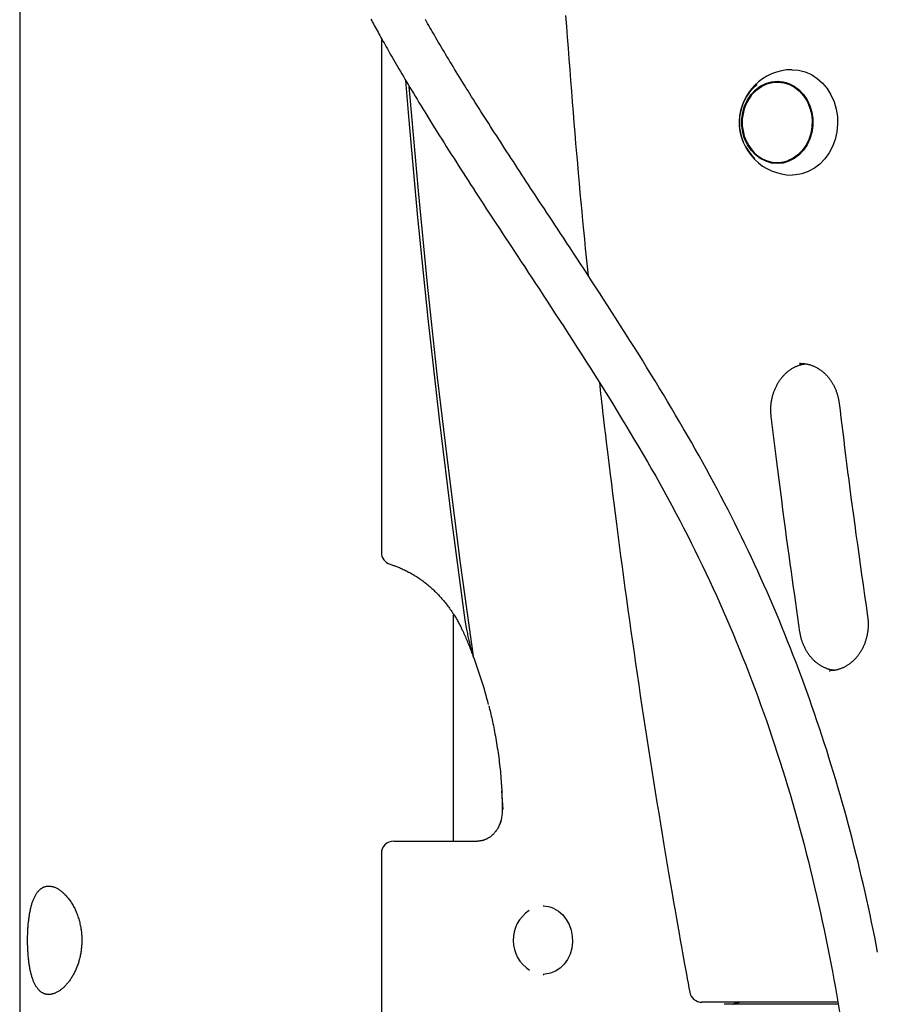
# Model space of a CAD drawing. Extents: x -6204 to 13894, y -4374 to 5404.
# Drawn here: x 1163 to 1440, y -1823 to -1505 of the extents above; entities that cross this region are included whole.
import ezdxf

# ---------------------------------------------------------------- set-up
doc = ezdxf.new("R2010")
doc.units = 0

msp = doc.modelspace()

# ---------------------------------------------------------------- linework, layer by layer
at = {"color": 7, "linetype": 'Continuous'}
for p, q in [((1162.79, 1290.85), (1162.79, -3202.28)), ((1279.5, -1511.11), (1279.5, -1677.1)), ((1408.52, -1525.28), (1407.27, -1525.28)), ((1407.27, -1551.28), (1408.52, -1551.28)), ((1414.76, -1616.09), (1414.44, -1616.1)), ((1302.79, -1770.28), (1302.79, -1697.09)), ((1306.49, -1698.91), (1306.98, -1701.92)), ((1318.84, -1760.02), (1318.39, -1754.03)), ((1318.4, -1754.48), (1318.42, -1754.72)), ((1283.5, -1770.28), (1310.5, -1770.28)), ((1279.5, -1774.28), (1279.5, -1888.55)), ((1331.92, -1791.28), (1331.67, -1791.28)), ((1331.67, -1813.28), (1331.92, -1813.28)), ((1426.78, -1822.28), (1382.93, -1822.28)), ((1426.9, -1822.94), (1390.17, -1822.94))]:
    msp.add_line(p, q, dxfattribs=at)
for points in [[(1276.12, -1504.96), (1276.39, -1505.46), (1276.66, -1505.97), (1276.94, -1506.48), (1277.23, -1507), (1277.52, -1507.53), (1277.81, -1508.07), (1278.11, -1508.61), (1278.42, -1509.17), (1278.73, -1509.73), (1279.04, -1510.29), (1279.36, -1510.87), (1279.69, -1511.45), (1280.02, -1512.04), (1280.36, -1512.65), (1280.71, -1513.26), (1281.06, -1513.89), (1281.43, -1514.53), (1281.8, -1515.19), (1282.18, -1515.86), (1282.58, -1516.55), (1282.98, -1517.25), (1283.4, -1517.97), (1283.82, -1518.71), (1284.26, -1519.46), (1284.7, -1520.23), (1285.16, -1521.02), (1285.63, -1521.82), (1286.11, -1522.64), (1286.61, -1523.48), (1287.11, -1524.33), (1287.63, -1525.21), (1288.16, -1526.1), (1288.71, -1527.01), (1289.26, -1527.94), (1289.83, -1528.89), (1290.41, -1529.85), (1291.01, -1530.83), (1291.61, -1531.83), (1292.23, -1532.85), (1292.86, -1533.87), (1293.5, -1534.92), (1294.15, -1535.98), (1294.81, -1537.05), (1295.48, -1538.13), (1296.16, -1539.23), (1296.85, -1540.34), (1297.56, -1541.46), (1298.27, -1542.6), (1298.99, -1543.74), (1299.72, -1544.9), (1300.46, -1546.07), (1301.2, -1547.25), (1301.96, -1548.44), (1302.73, -1549.65), (1303.5, -1550.86), (1304.28, -1552.08), (1305.07, -1553.31), (1305.86, -1554.55), (1306.67, -1555.79), (1307.47, -1557.04), (1308.29, -1558.3), (1309.1, -1559.56), (1309.93, -1560.83), (1310.75, -1562.1), (1311.58, -1563.38), (1312.42, -1564.66), (1313.25, -1565.94), (1314.1, -1567.23), (1314.95, -1568.53), (1315.82, -1569.85), (1316.7, -1571.19), (1317.6, -1572.57), (1318.52, -1573.97), (1319.47, -1575.41), (1320.44, -1576.89), (1321.45, -1578.42), (1322.48, -1579.99), (1323.54, -1581.6), (1324.63, -1583.26), (1325.75, -1584.95), (1326.89, -1586.69), (1328.06, -1588.47), (1329.26, -1590.29), (1330.49, -1592.16), (1331.74, -1594.07), (1333.01, -1596.01), (1334.32, -1598), (1335.64, -1600.03), (1336.99, -1602.11), (1338.37, -1604.22), (1339.76, -1606.38), (1341.18, -1608.57), (1342.61, -1610.8), (1344.05, -1613.05), (1345.5, -1615.32), (1346.96, -1617.61), (1348.42, -1619.91), (1349.87, -1622.22), (1351.32, -1624.54), (1352.76, -1626.85), (1354.19, -1629.17), (1355.62, -1631.49), (1357.03, -1633.82), (1358.44, -1636.15), (1359.84, -1638.48), (1361.23, -1640.81), (1362.61, -1643.14), (1363.98, -1645.48), (1365.33, -1647.82), (1366.68, -1650.17), (1368.02, -1652.52), (1369.34, -1654.88), (1370.65, -1657.25), (1371.95, -1659.62), (1373.24, -1661.99), (1374.51, -1664.38), (1375.77, -1666.77), (1377.02, -1669.17), (1378.26, -1671.57), (1379.48, -1673.98), (1380.68, -1676.4), (1381.87, -1678.82), (1383.05, -1681.24), (1384.21, -1683.67), (1385.36, -1686.11), (1386.49, -1688.55), (1387.61, -1691), (1388.71, -1693.46), (1389.8, -1695.93), (1390.88, -1698.4), (1391.94, -1700.88), (1393, -1703.37), (1394.04, -1705.87), (1395.06, -1708.38), (1396.08, -1710.9), (1397.08, -1713.42), (1398.07, -1715.96), (1399.04, -1718.5), (1400, -1721.06), (1400.95, -1723.62), (1401.89, -1726.19), (1402.82, -1728.78), (1403.73, -1731.37), (1404.63, -1733.97), (1405.51, -1736.58), (1406.39, -1739.21), (1407.25, -1741.84), (1408.1, -1744.48), (1408.94, -1747.13), (1409.76, -1749.79), (1410.57, -1752.46), (1411.37, -1755.14), (1412.16, -1757.83), (1412.93, -1760.52), (1413.69, -1763.23), (1414.44, -1765.94), (1415.18, -1768.66), (1415.9, -1771.39), (1416.61, -1774.13), (1417.3, -1776.86), (1417.99, -1779.61), (1418.66, -1782.36), (1419.31, -1785.11), (1419.95, -1787.87), (1420.58, -1790.62), (1421.19, -1793.37), (1421.79, -1796.11), (1422.38, -1798.85), (1422.94, -1801.58), (1423.5, -1804.29), (1424.03, -1806.99), (1424.55, -1809.67), (1425.06, -1812.33), (1425.55, -1814.98), (1426.03, -1817.61), (1426.49, -1820.23), (1426.93, -1822.82), (1427.37, -1825.4)], [(1439.65, -1806.08), (1439.18, -1803.67), (1438.7, -1801.26), (1438.21, -1798.84), (1437.71, -1796.43), (1437.2, -1794.01), (1436.68, -1791.59), (1436.15, -1789.18), (1435.6, -1786.76), (1435.05, -1784.34), (1434.49, -1781.92), (1433.91, -1779.5), (1433.33, -1777.08), (1432.73, -1774.65), (1432.12, -1772.23), (1431.5, -1769.81), (1430.87, -1767.39), (1430.23, -1764.97), (1429.57, -1762.56), (1428.91, -1760.14), (1428.24, -1757.73), (1427.55, -1755.32), (1426.85, -1752.91), (1426.14, -1750.51), (1425.42, -1748.11), (1424.69, -1745.71), (1423.95, -1743.32), (1423.2, -1740.93), (1422.43, -1738.54), (1421.66, -1736.16), (1420.87, -1733.78), (1420.07, -1731.41), (1419.27, -1729.04), (1418.45, -1726.68), (1417.62, -1724.32), (1416.78, -1721.97), (1415.93, -1719.63), (1415.06, -1717.29), (1414.19, -1714.96), (1413.31, -1712.64), (1412.42, -1710.33), (1411.52, -1708.02), (1410.61, -1705.72), (1409.69, -1703.43), (1408.76, -1701.14), (1407.82, -1698.86), (1406.87, -1696.59), (1405.9, -1694.33), (1404.93, -1692.08), (1403.95, -1689.83), (1402.96, -1687.59), (1401.96, -1685.35), (1400.95, -1683.12), (1399.93, -1680.9), (1398.89, -1678.69), (1397.85, -1676.48), (1396.8, -1674.27), (1395.73, -1672.07), (1394.66, -1669.88), (1393.57, -1667.69), (1392.47, -1665.5), (1391.36, -1663.32), (1390.23, -1661.14), (1389.1, -1658.96), (1387.95, -1656.79), (1386.79, -1654.61), (1385.61, -1652.44), (1384.43, -1650.26), (1383.23, -1648.08), (1382.01, -1645.9), (1380.79, -1643.72), (1379.55, -1641.54), (1378.3, -1639.35), (1377.03, -1637.16), (1375.75, -1634.97), (1374.46, -1632.77), (1373.16, -1630.57), (1371.85, -1628.37), (1370.52, -1626.16), (1369.18, -1623.94), (1367.83, -1621.73), (1366.47, -1619.51), (1365.1, -1617.28), (1363.72, -1615.05), (1362.33, -1612.82), (1360.92, -1610.58), (1359.51, -1608.35), (1358.11, -1606.12), (1356.7, -1603.91), (1355.3, -1601.73), (1353.92, -1599.57), (1352.55, -1597.45), (1351.21, -1595.37), (1349.9, -1593.33), (1348.61, -1591.35), (1347.35, -1589.42), (1346.11, -1587.53), (1344.91, -1585.69), (1343.74, -1583.9), (1342.6, -1582.16), (1341.49, -1580.47), (1340.4, -1578.83), (1339.36, -1577.23), (1338.34, -1575.69), (1337.35, -1574.19), (1336.4, -1572.74), (1335.47, -1571.34), (1334.58, -1569.99), (1333.72, -1568.68), (1332.89, -1567.43), (1332.1, -1566.22), (1331.32, -1565.04), (1330.57, -1563.9), (1329.83, -1562.78), (1329.11, -1561.68), (1328.39, -1560.59), (1327.68, -1559.51), (1326.98, -1558.44), (1326.27, -1557.36), (1325.57, -1556.29), (1324.87, -1555.22), (1324.17, -1554.15), (1323.47, -1553.08), (1322.78, -1552.02), (1322.09, -1550.96), (1321.4, -1549.91), (1320.72, -1548.86), (1320.04, -1547.82), (1319.36, -1546.78), (1318.69, -1545.75), (1318.03, -1544.72), (1317.37, -1543.69), (1316.71, -1542.67), (1316.06, -1541.66), (1315.41, -1540.65), (1314.77, -1539.65), (1314.13, -1538.65), (1313.49, -1537.66), (1312.87, -1536.68), (1312.24, -1535.7), (1311.63, -1534.73), (1311.02, -1533.77), (1310.41, -1532.81), (1309.82, -1531.86), (1309.22, -1530.92), (1308.64, -1529.99), (1308.06, -1529.06), (1307.49, -1528.14), (1306.92, -1527.23), (1306.36, -1526.33), (1305.8, -1525.43), (1305.25, -1524.55), (1304.71, -1523.67), (1304.18, -1522.8), (1303.65, -1521.94), (1303.14, -1521.09), (1302.63, -1520.25), (1302.12, -1519.42), (1301.63, -1518.61), (1301.14, -1517.8), (1300.67, -1517), (1300.2, -1516.22), (1299.73, -1515.45), (1299.28, -1514.68), (1298.83, -1513.93), (1298.39, -1513.19), (1297.96, -1512.46), (1297.54, -1511.74), (1297.12, -1511.03), (1296.72, -1510.33), (1296.32, -1509.64), (1295.92, -1508.96), (1295.54, -1508.29), (1295.16, -1507.64), (1294.79, -1506.99), (1294.42, -1506.36), (1294.07, -1505.73), (1293.72, -1505.12)], [(1338.97, -1503.83), (1339.22, -1507.33), (1339.48, -1510.83), (1339.74, -1514.33), (1340, -1517.83), (1340.27, -1521.31), (1340.54, -1524.78), (1340.81, -1528.23), (1341.09, -1531.66), (1341.36, -1535.06), (1341.64, -1538.43), (1341.92, -1541.76), (1342.2, -1545.06), (1342.47, -1548.32), (1342.75, -1551.54), (1343.04, -1554.72), (1343.32, -1557.87), (1343.6, -1560.98), (1343.88, -1564.05), (1344.17, -1567.09), (1344.46, -1570.09), (1344.74, -1573.07), (1345.03, -1576.02), (1345.32, -1578.95), (1345.61, -1581.87), (1345.9, -1584.78), (1346.19, -1587.69)], [(1412.02, -1521.28), (1414.16, -1521.46), (1416.26, -1522), (1418.27, -1522.88), (1420.14, -1524.1), (1421.84, -1525.62), (1423.33, -1527.4), (1424.59, -1529.42), (1425.57, -1531.63), (1426.26, -1533.98), (1426.65, -1536.42), (1426.73, -1538.9), (1426.5, -1541.36), (1425.95, -1543.77), (1425.11, -1546.05), (1423.99, -1548.17), (1422.62, -1550.08), (1421.02, -1551.73), (1419.22, -1553.1), (1417.28, -1554.16), (1415.22, -1554.87), (1413.09, -1555.23), (1412.02, -1555.28)], [(1287.25, -1524.81), (1288.22, -1536.42), (1291.16, -1569.02), (1294.47, -1601.57), (1298.12, -1634.08), (1302.13, -1666.52), (1306.49, -1698.91)], [(1398.73, -1529.8), (1399.21, -1529.2), (1400.62, -1527.79), (1402.2, -1526.67), (1403.92, -1525.86), (1405.74, -1525.4), (1407.6, -1525.28), (1409.44, -1525.52), (1411.23, -1526.11), (1412.91, -1527.03), (1414.44, -1528.26), (1415.77, -1529.75), (1416.87, -1531.49), (1417.71, -1533.4), (1418.26, -1535.45), (1418.51, -1537.58), (1418.46, -1539.73), (1418.1, -1541.83), (1417.44, -1543.84), (1416.51, -1545.7), (1415.33, -1547.36), (1413.92, -1548.76), (1412.34, -1549.89), (1410.61, -1550.69)], [(1404.88, -1525.57), (1406.39, -1525.16), (1407.78, -1524.99)], [(1408.52, -1525.28), (1408.85, -1525.28), (1410.28, -1525.44)], [(1288.41, -1526.78), (1288.7, -1530.24), (1291.35, -1560.4), (1294.3, -1590.52), (1297.56, -1620.6), (1301.12, -1650.63), (1304.98, -1680.61), (1309.15, -1710.54)], [(1407.78, -1551.56), (1406.39, -1551.4), (1404.88, -1550.98)], [(1410.26, -1551.12), (1410.05, -1551.16), (1408.52, -1551.28)], [(1405.3, -1633.22), (1405.28, -1633.04), (1405.27, -1632.86), (1405.25, -1632.68), (1405.23, -1632.5), (1405.22, -1632.31), (1405.2, -1632.13), (1405.19, -1631.93), (1405.18, -1631.73), (1405.17, -1631.53), (1405.17, -1631.32), (1405.17, -1631.1), (1405.17, -1630.88), (1405.17, -1630.65), (1405.18, -1630.42), (1405.19, -1630.18), (1405.21, -1629.94), (1405.23, -1629.69), (1405.25, -1629.43), (1405.28, -1629.18), (1405.31, -1628.92), (1405.34, -1628.66), (1405.38, -1628.39), (1405.42, -1628.13), (1405.47, -1627.86), (1405.52, -1627.6), (1405.58, -1627.34), (1405.63, -1627.08), (1405.7, -1626.82), (1405.76, -1626.56), (1405.83, -1626.31), (1405.91, -1626.05), (1405.99, -1625.8), (1406.07, -1625.55), (1406.15, -1625.3), (1406.24, -1625.05), (1406.34, -1624.81), (1406.43, -1624.57), (1406.53, -1624.32), (1406.64, -1624.09), (1406.75, -1623.85), (1406.86, -1623.62), (1406.97, -1623.38), (1407.09, -1623.16), (1407.21, -1622.93), (1407.33, -1622.71), (1407.46, -1622.48), (1407.59, -1622.27), (1407.73, -1622.05), (1407.87, -1621.84), (1408.01, -1621.63), (1408.15, -1621.42), (1408.3, -1621.22), (1408.45, -1621.02), (1408.6, -1620.82), (1408.75, -1620.63), (1408.91, -1620.44), (1409.07, -1620.25), (1409.24, -1620.07), (1409.4, -1619.89), (1409.57, -1619.72), (1409.74, -1619.54), (1409.92, -1619.38), (1410.09, -1619.21), (1410.27, -1619.05), (1410.45, -1618.89), (1410.64, -1618.74), (1410.82, -1618.59), (1411.01, -1618.44), (1411.2, -1618.3), (1411.39, -1618.17), (1411.58, -1618.03), (1411.78, -1617.9), (1411.98, -1617.78), (1412.18, -1617.66), (1412.38, -1617.54), (1412.58, -1617.43), (1412.78, -1617.33), (1412.98, -1617.23), (1413.18, -1617.13), (1413.37, -1617.04), (1413.57, -1616.95), (1413.76, -1616.87), (1413.96, -1616.79), (1414.15, -1616.72), (1414.33, -1616.65), (1414.52, -1616.59), (1414.7, -1616.54), (1414.88, -1616.49), (1415.06, -1616.44), (1415.24, -1616.4), (1415.41, -1616.37), (1415.59, -1616.34), (1415.76, -1616.31), (1415.93, -1616.28), (1416.1, -1616.26), (1416.27, -1616.24)], [(1414.47, -1616.13), (1414.65, -1616.13), (1414.83, -1616.12), (1415.01, -1616.12), (1415.19, -1616.12), (1415.37, -1616.12), (1415.56, -1616.13), (1415.75, -1616.14), (1415.94, -1616.15), (1416.13, -1616.17), (1416.33, -1616.2), (1416.52, -1616.23), (1416.72, -1616.27), (1416.93, -1616.31), (1417.13, -1616.36), (1417.34, -1616.41), (1417.55, -1616.47), (1417.76, -1616.53), (1417.98, -1616.59), (1418.19, -1616.66), (1418.41, -1616.74), (1418.62, -1616.82), (1418.84, -1616.91), (1419.05, -1617), (1419.27, -1617.09), (1419.48, -1617.19), (1419.69, -1617.3), (1419.9, -1617.41), (1420.11, -1617.52), (1420.31, -1617.64), (1420.52, -1617.76), (1420.72, -1617.89), (1420.92, -1618.02), (1421.12, -1618.15), (1421.31, -1618.29), (1421.51, -1618.44), (1421.7, -1618.59), (1421.89, -1618.74), (1422.08, -1618.9), (1422.26, -1619.06), (1422.44, -1619.22), (1422.62, -1619.39), (1422.8, -1619.56), (1422.97, -1619.74), (1423.14, -1619.92), (1423.31, -1620.1), (1423.48, -1620.29), (1423.64, -1620.48), (1423.8, -1620.67), (1423.96, -1620.87), (1424.11, -1621.07), (1424.26, -1621.27), (1424.41, -1621.48), (1424.56, -1621.69), (1424.7, -1621.9), (1424.84, -1622.11), (1424.97, -1622.33), (1425.1, -1622.55), (1425.23, -1622.78), (1425.36, -1623), (1425.48, -1623.23), (1425.59, -1623.47), (1425.71, -1623.7), (1425.82, -1623.94), (1425.93, -1624.18), (1426.03, -1624.42), (1426.13, -1624.66), (1426.22, -1624.9), (1426.31, -1625.15), (1426.4, -1625.39), (1426.48, -1625.62), (1426.56, -1625.86), (1426.63, -1626.09), (1426.7, -1626.31), (1426.76, -1626.53), (1426.81, -1626.74), (1426.86, -1626.95), (1426.91, -1627.15), (1426.95, -1627.34), (1426.99, -1627.53), (1427.03, -1627.7), (1427.06, -1627.88), (1427.09, -1628.04), (1427.11, -1628.21), (1427.14, -1628.36), (1427.16, -1628.52), (1427.18, -1628.67), (1427.2, -1628.82), (1427.22, -1628.97)], [(1349.84, -1622.19), (1349.97, -1623.39), (1350.11, -1624.6), (1350.24, -1625.85), (1350.39, -1627.16), (1350.54, -1628.54), (1350.71, -1630), (1350.89, -1631.58), (1351.08, -1633.27), (1351.3, -1635.11), (1351.53, -1637.09), (1351.79, -1639.21), (1352.06, -1641.48), (1352.36, -1643.89), (1352.67, -1646.44), (1353, -1649.13), (1353.36, -1651.96), (1353.73, -1654.94), (1354.12, -1658.04), (1354.52, -1661.24), (1354.94, -1664.54), (1355.37, -1667.9), (1355.81, -1671.32), (1356.27, -1674.77), (1356.72, -1678.24), (1357.18, -1681.71), (1357.65, -1685.18), (1358.12, -1688.66), (1358.6, -1692.12), (1359.08, -1695.59), (1359.56, -1699.06), (1360.05, -1702.53), (1360.55, -1706), (1361.04, -1709.46), (1361.54, -1712.93), (1362.05, -1716.39), (1362.56, -1719.85), (1363.07, -1723.32), (1363.59, -1726.78), (1364.11, -1730.24), (1364.64, -1733.7), (1365.17, -1737.16), (1365.7, -1740.62), (1366.24, -1744.07), (1366.78, -1747.52), (1367.33, -1750.97), (1367.88, -1754.41), (1368.43, -1757.84), (1368.99, -1761.27), (1369.55, -1764.68), (1370.1, -1768.07), (1370.66, -1771.43), (1371.21, -1774.73), (1371.76, -1777.97), (1372.29, -1781.13), (1372.81, -1784.19), (1373.32, -1787.15), (1373.81, -1789.98), (1374.28, -1792.69), (1374.73, -1795.27), (1375.16, -1797.74), (1375.57, -1800.07), (1375.97, -1802.29), (1376.34, -1804.38), (1376.69, -1806.35), (1377.03, -1808.2), (1377.34, -1809.95), (1377.64, -1811.6), (1377.93, -1813.17), (1378.21, -1814.68), (1378.47, -1816.15), (1378.74, -1817.58), (1379, -1819)], [(1427.22, -1628.97), (1427.51, -1631.31), (1427.8, -1633.67), (1428.09, -1636.03), (1428.39, -1638.43), (1428.69, -1640.85), (1428.99, -1643.32), (1429.31, -1645.84), (1429.64, -1648.41), (1429.97, -1651.05), (1430.32, -1653.75), (1430.68, -1656.52), (1431.05, -1659.35), (1431.44, -1662.25), (1431.83, -1665.21), (1432.24, -1668.24), (1432.66, -1671.33), (1433.1, -1674.49), (1433.55, -1677.7), (1434.01, -1680.96), (1434.48, -1684.26), (1434.95, -1687.6), (1435.43, -1690.96), (1435.91, -1694.33), (1436.4, -1697.71)], [(1414.59, -1702.84), (1414.25, -1700.49), (1413.91, -1698.13), (1413.57, -1695.76), (1413.23, -1693.36), (1412.88, -1690.92), (1412.52, -1688.44), (1412.17, -1685.91), (1411.8, -1683.32), (1411.43, -1680.67), (1411.06, -1677.94), (1410.67, -1675.14), (1410.28, -1672.28), (1409.89, -1669.34), (1409.49, -1666.34), (1409.09, -1663.26), (1408.68, -1660.12), (1408.26, -1656.91), (1407.85, -1653.64), (1407.43, -1650.32), (1407.01, -1646.95), (1406.58, -1643.55), (1406.16, -1640.12), (1405.73, -1636.67), (1405.3, -1633.22)], [(1282.32, -1680.92), (1282.58, -1681), (1282.84, -1681.08), (1283.09, -1681.17), (1283.35, -1681.26), (1283.62, -1681.35), (1283.88, -1681.44), (1284.16, -1681.54), (1284.44, -1681.64), (1284.72, -1681.75), (1285.02, -1681.87), (1285.32, -1681.99), (1285.63, -1682.12), (1285.94, -1682.26), (1286.26, -1682.4), (1286.59, -1682.55), (1286.92, -1682.71), (1287.26, -1682.88), (1287.61, -1683.05), (1287.96, -1683.23), (1288.31, -1683.42), (1288.67, -1683.61), (1289.02, -1683.81), (1289.38, -1684.01), (1289.73, -1684.22), (1290.09, -1684.43), (1290.44, -1684.65), (1290.79, -1684.87), (1291.14, -1685.09), (1291.48, -1685.32), (1291.83, -1685.56), (1292.17, -1685.8), (1292.51, -1686.04), (1292.84, -1686.28), (1293.18, -1686.54), (1293.51, -1686.79), (1293.84, -1687.05), (1294.17, -1687.31), (1294.49, -1687.58), (1294.82, -1687.85), (1295.14, -1688.13), (1295.46, -1688.41), (1295.77, -1688.69), (1296.08, -1688.98), (1296.39, -1689.27), (1296.7, -1689.56), (1297.01, -1689.86), (1297.31, -1690.16), (1297.61, -1690.47), (1297.9, -1690.78), (1298.2, -1691.09), (1298.49, -1691.41), (1298.78, -1691.73), (1299.06, -1692.05), (1299.34, -1692.38), (1299.62, -1692.71), (1299.9, -1693.04), (1300.17, -1693.38), (1300.44, -1693.72), (1300.71, -1694.06), (1300.97, -1694.41), (1301.23, -1694.76), (1301.49, -1695.12), (1301.75, -1695.47), (1302, -1695.83), (1302.25, -1696.2), (1302.49, -1696.56), (1302.73, -1696.93), (1302.96, -1697.29), (1303.19, -1697.65), (1303.41, -1698.01), (1303.62, -1698.36), (1303.83, -1698.7), (1304.02, -1699.04), (1304.21, -1699.37), (1304.38, -1699.69), (1304.55, -1700), (1304.71, -1700.3), (1304.87, -1700.59), (1305.01, -1700.87), (1305.15, -1701.15), (1305.28, -1701.41), (1305.4, -1701.66), (1305.52, -1701.91), (1305.63, -1702.15), (1305.74, -1702.39), (1305.85, -1702.62), (1305.96, -1702.85), (1306.06, -1703.07)], [(1436.4, -1697.71), (1436.42, -1697.89), (1436.44, -1698.07), (1436.46, -1698.25), (1436.48, -1698.43), (1436.5, -1698.62), (1436.52, -1698.8), (1436.54, -1699), (1436.55, -1699.2), (1436.57, -1699.4), (1436.57, -1699.61), (1436.58, -1699.83), (1436.59, -1700.05), (1436.59, -1700.28), (1436.59, -1700.51), (1436.58, -1700.75), (1436.57, -1700.99), (1436.56, -1701.24), (1436.54, -1701.5), (1436.52, -1701.75), (1436.5, -1702.02), (1436.47, -1702.28), (1436.44, -1702.54), (1436.4, -1702.81), (1436.36, -1703.07), (1436.32, -1703.34), (1436.27, -1703.6), (1436.22, -1703.86), (1436.16, -1704.13), (1436.1, -1704.38), (1436.03, -1704.64), (1435.97, -1704.9), (1435.89, -1705.16), (1435.82, -1705.41), (1435.74, -1705.66), (1435.66, -1705.91), (1435.57, -1706.16), (1435.48, -1706.41), (1435.38, -1706.65), (1435.29, -1706.89), (1435.18, -1707.13), (1435.08, -1707.37), (1434.97, -1707.61), (1434.86, -1707.84), (1434.74, -1708.07), (1434.62, -1708.3), (1434.5, -1708.52), (1434.38, -1708.75), (1434.25, -1708.97), (1434.11, -1709.18), (1433.98, -1709.4), (1433.84, -1709.61), (1433.7, -1709.82), (1433.55, -1710.02), (1433.41, -1710.22), (1433.26, -1710.42), (1433.1, -1710.62), (1432.95, -1710.81), (1432.79, -1711), (1432.62, -1711.18), (1432.46, -1711.36), (1432.29, -1711.54), (1432.12, -1711.72), (1431.95, -1711.89), (1431.78, -1712.06), (1431.6, -1712.22), (1431.42, -1712.38), (1431.24, -1712.53), (1431.05, -1712.69), (1430.87, -1712.83), (1430.68, -1712.98), (1430.49, -1713.12), (1430.3, -1713.25), (1430.1, -1713.39), (1429.9, -1713.51), (1429.71, -1713.64), (1429.51, -1713.76), (1429.3, -1713.87), (1429.1, -1713.98), (1428.9, -1714.09), (1428.69, -1714.19), (1428.48, -1714.29), (1428.27, -1714.38), (1428.06, -1714.47), (1427.85, -1714.55), (1427.65, -1714.63), (1427.44, -1714.7), (1427.24, -1714.77), (1427.04, -1714.83), (1426.84, -1714.89), (1426.65, -1714.95), (1426.46, -1715), (1426.27, -1715.04), (1426.09, -1715.08), (1425.92, -1715.12), (1425.75, -1715.14), (1425.58, -1715.17), (1425.42, -1715.19), (1425.26, -1715.2), (1425.1, -1715.21), (1424.95, -1715.22), (1424.8, -1715.23), (1424.65, -1715.23), (1424.5, -1715.23), (1424.35, -1715.23)], [(1306.06, -1703.07), (1306.24, -1703.49), (1306.43, -1703.91), (1306.61, -1704.33), (1306.8, -1704.76), (1306.98, -1705.19), (1307.17, -1705.62), (1307.35, -1706.06), (1307.54, -1706.5), (1307.72, -1706.96), (1307.9, -1707.42), (1308.09, -1707.88), (1308.27, -1708.35), (1308.46, -1708.82), (1308.64, -1709.3), (1308.82, -1709.78), (1309.01, -1710.26)], [(1306.98, -1701.92), (1307.08, -1702.38), (1307.17, -1702.84), (1307.26, -1703.3), (1307.35, -1703.75), (1307.44, -1704.2), (1307.53, -1704.64), (1307.63, -1705.07), (1307.72, -1705.49), (1307.81, -1705.89), (1307.9, -1706.29), (1308, -1706.67), (1308.09, -1707.04), (1308.18, -1707.39), (1308.27, -1707.73), (1308.36, -1708.06), (1308.45, -1708.37), (1308.54, -1708.67), (1308.63, -1708.96), (1308.72, -1709.24), (1308.8, -1709.51), (1308.89, -1709.78), (1308.98, -1710.03), (1309.06, -1710.29), (1309.15, -1710.54)], [(1425.55, -1715.14), (1425.4, -1715.12), (1425.24, -1715.1), (1425.08, -1715.08), (1424.93, -1715.06), (1424.77, -1715.03), (1424.6, -1715), (1424.44, -1714.97), (1424.27, -1714.93), (1424.1, -1714.89), (1423.92, -1714.84), (1423.74, -1714.78), (1423.56, -1714.72), (1423.37, -1714.65), (1423.18, -1714.58), (1422.99, -1714.5), (1422.8, -1714.42), (1422.6, -1714.33), (1422.39, -1714.23), (1422.19, -1714.13), (1421.99, -1714.03), (1421.78, -1713.92), (1421.57, -1713.81), (1421.37, -1713.69), (1421.17, -1713.56), (1420.96, -1713.44), (1420.77, -1713.3), (1420.57, -1713.17), (1420.37, -1713.02), (1420.18, -1712.88), (1419.99, -1712.73), (1419.8, -1712.58), (1419.61, -1712.42), (1419.43, -1712.26), (1419.25, -1712.09), (1419.07, -1711.92), (1418.89, -1711.75), (1418.72, -1711.57), (1418.55, -1711.39), (1418.38, -1711.2), (1418.22, -1711.02), (1418.06, -1710.83), (1417.9, -1710.63), (1417.74, -1710.43), (1417.59, -1710.23), (1417.44, -1710.03), (1417.29, -1709.82), (1417.15, -1709.61), (1417.01, -1709.39), (1416.87, -1709.18), (1416.74, -1708.96), (1416.61, -1708.74), (1416.48, -1708.51), (1416.36, -1708.28), (1416.24, -1708.05), (1416.12, -1707.82), (1416.01, -1707.58), (1415.9, -1707.35), (1415.79, -1707.11), (1415.69, -1706.87), (1415.59, -1706.63), (1415.5, -1706.39), (1415.41, -1706.16), (1415.33, -1705.93), (1415.26, -1705.7), (1415.18, -1705.48), (1415.12, -1705.26), (1415.06, -1705.05), (1415, -1704.85), (1414.95, -1704.65), (1414.9, -1704.46), (1414.86, -1704.27), (1414.82, -1704.1), (1414.78, -1703.92), (1414.75, -1703.76), (1414.72, -1703.6), (1414.69, -1703.44), (1414.66, -1703.29), (1414.64, -1703.14), (1414.62, -1702.99), (1414.59, -1702.84)], [(1423.99, -1715.28), (1424.13, -1715.28), (1424.38, -1715.27)], [(1314.14, -1726.56), (1314.28, -1727.11), (1314.42, -1727.65), (1314.56, -1728.2), (1314.69, -1728.76), (1314.83, -1729.32), (1314.97, -1729.89), (1315.11, -1730.48), (1315.24, -1731.07), (1315.38, -1731.69), (1315.51, -1732.32), (1315.64, -1732.96), (1315.78, -1733.62), (1315.91, -1734.29), (1316.04, -1734.98), (1316.17, -1735.68), (1316.3, -1736.4), (1316.42, -1737.14), (1316.55, -1737.88), (1316.68, -1738.64), (1316.8, -1739.41), (1316.92, -1740.18), (1317.04, -1740.95), (1317.15, -1741.73), (1317.26, -1742.5), (1317.37, -1743.27), (1317.47, -1744.04), (1317.56, -1744.81), (1317.65, -1745.57), (1317.74, -1746.33), (1317.82, -1747.08), (1317.9, -1747.83), (1317.97, -1748.58), (1318.04, -1749.33), (1318.1, -1750.07), (1318.15, -1750.81), (1318.21, -1751.54), (1318.26, -1752.28), (1318.31, -1753.01), (1318.35, -1753.74), (1318.4, -1754.48)], [(1318.23, -1763.24), (1318.2, -1763.37), (1318.17, -1763.5), (1318.14, -1763.62), (1318.1, -1763.75), (1318.07, -1763.87), (1318.04, -1764), (1318, -1764.12), (1317.96, -1764.24), (1317.91, -1764.36), (1317.87, -1764.47), (1317.82, -1764.59), (1317.77, -1764.7), (1317.72, -1764.81), (1317.66, -1764.93), (1317.61, -1765.04), (1317.55, -1765.15)], [(1317.55, -1765.15), (1317.51, -1765.27), (1317.46, -1765.38), (1317.41, -1765.5), (1317.35, -1765.62), (1317.3, -1765.74), (1317.24, -1765.86), (1317.18, -1765.98), (1317.11, -1766.1), (1317.04, -1766.23), (1316.96, -1766.35), (1316.88, -1766.48), (1316.79, -1766.61), (1316.69, -1766.75), (1316.6, -1766.88), (1316.49, -1767.02), (1316.39, -1767.16), (1316.27, -1767.3), (1316.16, -1767.43), (1316.04, -1767.57), (1315.91, -1767.71), (1315.79, -1767.85), (1315.65, -1767.99), (1315.52, -1768.12), (1315.38, -1768.25), (1315.25, -1768.38), (1315.11, -1768.5), (1314.96, -1768.62), (1314.82, -1768.74), (1314.67, -1768.85), (1314.52, -1768.95), (1314.37, -1769.06), (1314.22, -1769.16), (1314.07, -1769.25), (1313.91, -1769.34), (1313.76, -1769.43), (1313.6, -1769.51), (1313.44, -1769.59), (1313.29, -1769.66), (1313.13, -1769.73), (1312.97, -1769.8), (1312.81, -1769.86), (1312.66, -1769.92), (1312.5, -1769.97), (1312.34, -1770.02), (1312.19, -1770.06), (1312.03, -1770.1), (1311.87, -1770.14), (1311.72, -1770.16), (1311.57, -1770.19), (1311.41, -1770.21), (1311.26, -1770.23), (1311.11, -1770.24), (1310.96, -1770.25), (1310.81, -1770.26), (1310.66, -1770.27), (1310.5, -1770.28)], [(1335.11, -1792.02), (1336.65, -1792.9), (1338.02, -1794.08), (1339.18, -1795.52), (1340.11, -1797.18), (1340.76, -1799), (1341.12, -1800.93), (1341.18, -1802.9), (1340.93, -1804.85), (1340.38, -1806.72), (1339.56, -1808.44), (1338.48, -1809.97), (1337.18, -1811.25), (1335.7, -1812.24), (1334.1, -1812.91), (1332.41, -1813.24), (1331.67, -1813.28)], [(1393, -1822.94), (1393.06, -1822.9), (1393.12, -1822.85), (1393.18, -1822.81), (1393.25, -1822.76), (1393.31, -1822.72), (1393.38, -1822.68), (1393.45, -1822.64), (1393.52, -1822.6), (1393.6, -1822.57), (1393.68, -1822.53), (1393.76, -1822.5), (1393.84, -1822.47), (1393.93, -1822.44), (1394.02, -1822.42), (1394.12, -1822.4), (1394.21, -1822.38), (1394.31, -1822.36), (1394.41, -1822.34), (1394.52, -1822.33), (1394.62, -1822.32), (1394.73, -1822.31), (1394.84, -1822.3), (1394.95, -1822.29), (1395.06, -1822.28)]]:
    msp.add_lwpolyline(points, dxfattribs=at)
for points in [[(1407.27, -1524.98), (1409.16, -1525.16), (1411.01, -1525.7), (1412.75, -1526.58), (1414.34, -1527.78), (1415.74, -1529.27), (1416.91, -1531), (1417.82, -1532.93), (1418.43, -1535.01), (1418.75, -1537.18), (1418.75, -1539.38), (1418.43, -1541.54), (1417.82, -1543.62), (1416.91, -1545.55), (1415.74, -1547.28), (1414.34, -1548.77), (1412.75, -1549.97), (1411.01, -1550.86), (1409.16, -1551.4), (1407.27, -1551.58), (1405.37, -1551.4), (1403.53, -1550.86), (1401.79, -1549.97), (1400.19, -1548.77), (1398.79, -1547.28), (1397.63, -1545.55), (1396.72, -1543.62), (1396.1, -1541.54), (1395.79, -1539.38), (1395.79, -1537.18), (1396.1, -1535.01), (1396.72, -1532.93), (1397.63, -1531), (1398.79, -1529.27), (1400.19, -1527.78), (1401.79, -1526.58), (1403.53, -1525.7), (1405.37, -1525.16)], [(1172.41, -1784.82), (1172.61, -1784.83), (1172.81, -1784.85), (1173.02, -1784.88), (1173.23, -1784.91), (1173.44, -1784.96), (1173.66, -1785.01), (1173.88, -1785.08), (1174.1, -1785.16), (1174.32, -1785.25), (1174.54, -1785.36), (1174.76, -1785.47), (1174.98, -1785.59), (1175.21, -1785.72), (1175.43, -1785.86), (1175.65, -1786.01), (1175.88, -1786.17), (1176.1, -1786.33), (1176.32, -1786.51), (1176.54, -1786.69), (1176.76, -1786.88), (1176.98, -1787.08), (1177.2, -1787.29), (1177.41, -1787.51), (1177.63, -1787.73), (1177.84, -1787.97), (1178.05, -1788.21), (1178.26, -1788.46), (1178.47, -1788.72), (1178.67, -1788.99), (1178.87, -1789.26), (1179.07, -1789.54), (1179.27, -1789.83), (1179.46, -1790.13), (1179.65, -1790.44), (1179.84, -1790.75), (1180.02, -1791.06), (1180.19, -1791.39), (1180.37, -1791.72), (1180.54, -1792.06), (1180.7, -1792.4), (1180.86, -1792.75), (1181.02, -1793.11), (1181.17, -1793.47), (1181.31, -1793.84), (1181.45, -1794.22), (1181.58, -1794.6), (1181.71, -1794.98), (1181.83, -1795.37), (1181.95, -1795.76), (1182.06, -1796.15), (1182.16, -1796.55), (1182.25, -1796.95), (1182.34, -1797.36), (1182.42, -1797.76), (1182.5, -1798.17), (1182.55, -1798.53), (1182.61, -1798.9), (1182.66, -1799.26), (1182.7, -1799.63), (1182.74, -1799.99), (1182.77, -1800.36), (1182.8, -1800.72), (1182.82, -1801.09), (1182.83, -1801.46), (1182.84, -1801.82), (1182.85, -1802.19), (1182.85, -1802.55), (1182.84, -1802.91), (1182.83, -1803.28), (1182.81, -1803.64), (1182.79, -1804), (1182.76, -1804.36), (1182.72, -1804.72), (1182.68, -1805.08), (1182.64, -1805.43), (1182.59, -1805.79), (1182.53, -1806.14), (1182.48, -1806.49), (1182.41, -1806.84), (1182.34, -1807.19), (1182.27, -1807.53), (1182.19, -1807.87), (1182.1, -1808.21), (1182.02, -1808.54), (1181.92, -1808.88), (1181.83, -1809.21), (1181.72, -1809.53), (1181.62, -1809.86), (1181.51, -1810.18), (1181.39, -1810.5), (1181.27, -1810.82), (1181.15, -1811.13), (1181.02, -1811.44), (1180.89, -1811.74), (1180.75, -1812.04), (1180.61, -1812.34), (1180.47, -1812.63), (1180.32, -1812.92), (1180.17, -1813.21), (1180.02, -1813.49), (1179.86, -1813.76), (1179.7, -1814.03), (1179.54, -1814.3), (1179.37, -1814.56), (1179.2, -1814.82), (1179.03, -1815.07), (1178.86, -1815.32), (1178.68, -1815.56), (1178.5, -1815.8), (1178.31, -1816.03), (1178.13, -1816.25), (1177.94, -1816.47), (1177.76, -1816.68), (1177.57, -1816.89), (1177.37, -1817.09), (1177.18, -1817.28), (1176.99, -1817.47), (1176.79, -1817.65), (1176.59, -1817.82), (1176.39, -1817.99), (1176.2, -1818.15), (1176, -1818.3), (1175.8, -1818.45), (1175.6, -1818.59), (1175.39, -1818.72), (1175.19, -1818.84), (1174.99, -1818.96), (1174.79, -1819.07), (1174.6, -1819.17), (1174.4, -1819.26), (1174.2, -1819.34), (1174, -1819.42), (1173.81, -1819.49), (1173.61, -1819.55), (1173.42, -1819.61), (1173.23, -1819.66), (1173.03, -1819.69), (1172.84, -1819.73), (1172.66, -1819.75), (1172.47, -1819.77), (1172.28, -1819.78), (1172.1, -1819.78), (1171.92, -1819.77), (1171.74, -1819.76), (1171.56, -1819.73), (1171.39, -1819.7), (1171.22, -1819.67), (1171.05, -1819.62), (1170.88, -1819.57), (1170.71, -1819.51), (1170.55, -1819.45), (1170.39, -1819.37), (1170.23, -1819.29), (1170.07, -1819.2), (1169.92, -1819.11), (1169.77, -1819.01), (1169.62, -1818.9), (1169.47, -1818.78), (1169.33, -1818.66), (1169.19, -1818.53), (1169.05, -1818.39), (1168.91, -1818.25), (1168.78, -1818.1), (1168.65, -1817.94), (1168.52, -1817.78), (1168.4, -1817.61), (1168.27, -1817.44), (1168.15, -1817.25), (1168.04, -1817.06), (1167.92, -1816.87), (1167.81, -1816.66), (1167.7, -1816.46), (1167.59, -1816.24), (1167.48, -1816.02), (1167.38, -1815.79), (1167.28, -1815.56), (1167.19, -1815.32), (1167.09, -1815.07), (1167, -1814.82), (1166.91, -1814.57), (1166.82, -1814.31), (1166.74, -1814.04), (1166.66, -1813.76), (1166.58, -1813.49), (1166.5, -1813.2), (1166.43, -1812.91), (1166.36, -1812.62), (1166.29, -1812.32), (1166.22, -1812.01), (1166.16, -1811.7), (1166.1, -1811.39), (1166.04, -1811.07), (1165.98, -1810.75), (1165.93, -1810.42), (1165.88, -1810.1), (1165.83, -1809.76), (1165.78, -1809.43), (1165.74, -1809.09), (1165.7, -1808.74), (1165.66, -1808.4), (1165.62, -1808.05), (1165.59, -1807.69), (1165.56, -1807.34), (1165.53, -1806.98), (1165.5, -1806.62), (1165.48, -1806.26), (1165.45, -1805.9), (1165.43, -1805.54), (1165.41, -1805.18), (1165.4, -1804.82), (1165.38, -1804.45), (1165.37, -1804.09), (1165.36, -1803.72), (1165.36, -1803.36), (1165.35, -1802.99), (1165.35, -1802.63), (1165.35, -1802.26), (1165.35, -1801.89), (1165.35, -1801.53), (1165.36, -1801.16), (1165.36, -1800.8), (1165.37, -1800.44), (1165.39, -1800.08), (1165.4, -1799.72), (1165.41, -1799.36), (1165.43, -1799.01), (1165.45, -1798.66), (1165.47, -1798.31), (1165.5, -1797.96), (1165.52, -1797.61), (1165.55, -1797.27), (1165.58, -1796.92), (1165.62, -1796.58), (1165.65, -1796.24), (1165.69, -1795.91), (1165.73, -1795.58), (1165.77, -1795.24), (1165.81, -1794.92), (1165.86, -1794.59), (1165.91, -1794.27), (1165.96, -1793.96), (1166.01, -1793.64), (1166.07, -1793.33), (1166.13, -1793.03), (1166.19, -1792.72), (1166.25, -1792.42), (1166.31, -1792.13), (1166.38, -1791.84), (1166.45, -1791.55), (1166.53, -1791.26), (1166.6, -1790.98), (1166.68, -1790.71), (1166.76, -1790.44), (1166.85, -1790.17), (1166.94, -1789.91), (1167.03, -1789.66), (1167.12, -1789.41), (1167.21, -1789.16), (1167.31, -1788.92), (1167.42, -1788.69), (1167.52, -1788.46), (1167.63, -1788.24), (1167.74, -1788.02), (1167.85, -1787.81), (1167.97, -1787.61), (1168.09, -1787.41), (1168.21, -1787.22), (1168.33, -1787.03), (1168.46, -1786.85), (1168.59, -1786.69), (1168.72, -1786.52), (1168.85, -1786.37), (1168.98, -1786.23), (1169.12, -1786.09), (1169.26, -1785.96), (1169.39, -1785.84), (1169.53, -1785.72), (1169.67, -1785.61), (1169.82, -1785.51), (1169.96, -1785.42), (1170.1, -1785.33), (1170.25, -1785.25), (1170.39, -1785.18), (1170.54, -1785.11), (1170.68, -1785.05), (1170.83, -1785), (1170.98, -1784.95), (1171.13, -1784.92), (1171.28, -1784.88), (1171.43, -1784.86), (1171.58, -1784.84), (1171.73, -1784.83), (1171.89, -1784.82), (1172.05, -1784.82), (1172.22, -1784.82), (1172.41, -1784.82)]]:
    msp.add_lwpolyline(points, close=True, dxfattribs=at)
for centre, radius, start, end in [((1412.02, -1538.28), 17, 90, 180), ((1410.73, -1538.3), 15.78, 129.3693, 227.3903), ((1410.11, -1538.28), 14.19, 143.3285, 216.6715), ((1412.02, -1538.28), 17, 180, 270), ((1407.3, -1540.79), 10.44, 214.8272, 288.4956), ((1283.5, -1677.1), 4, 180, 252.8615), ((1174.38, -1761.64), 144.13, 14.2333, 20.7661), ((1168.05, -1762.94), 150.61, 1.1011, 3.3893), ((1306.76, -1760.3), 11.87, 335.4458, 1.2461), ((1283.5, -1774.28), 4, 90, 180), ((1331.66, -1799.66), 8.38, 65.6376, 89.945), ((1333.51, -1802.27), 11.48, 123.4435, 237.597), ((1382.93, -1818.28), 4, 190.4262, 270)]:
    msp.add_arc(centre, radius, start, end, dxfattribs=at)

doc.saveas('drawing.dxf')
